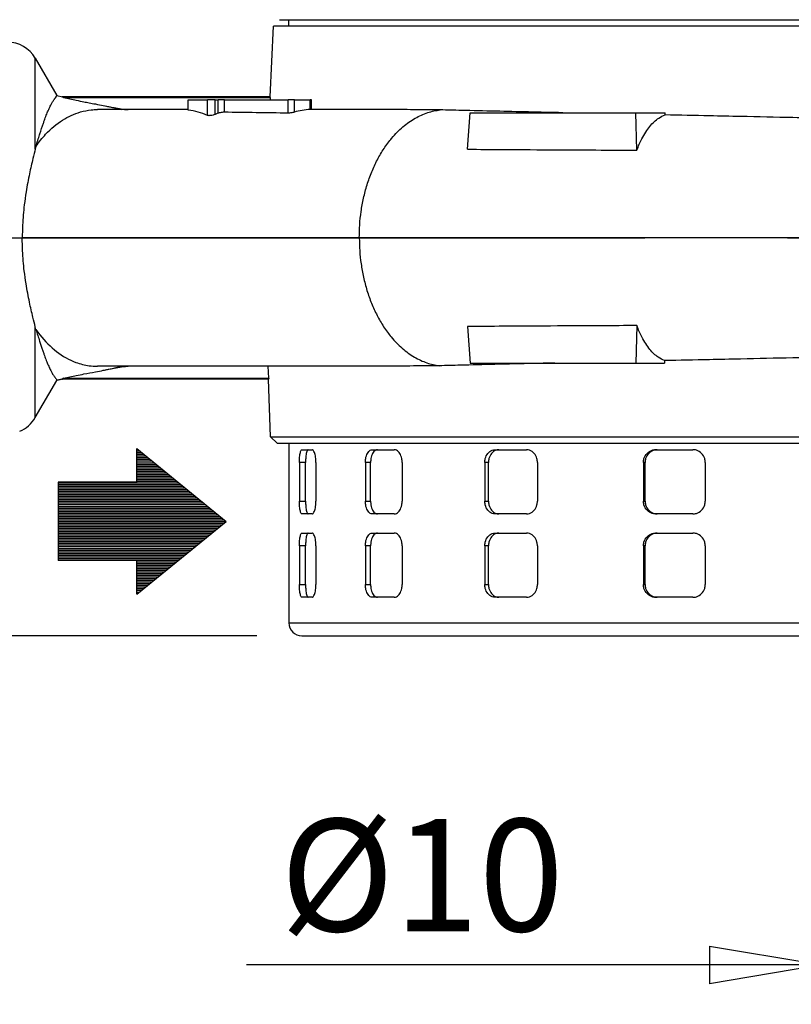
# Model space of a CAD drawing. Extents: x 0 to 210, y 0 to 297.
# Drawn here: x 73 to 90, y 119 to 141 of the extents above; entities that cross this region are included whole.
import ezdxf

# ---------------------------------------------------------------- set-up
doc = ezdxf.new("R2010")
doc.units = 0
doc.linetypes.add('CENTER2', pattern=[28.575, 19.05, -3.175, 3.175, -3.175])
doc.layers.get('0').update_dxf_attribs({"color": 3, "linetype": 'CONTINUOUS'})
doc.layers.get('DEFPOINTS').update_dxf_attribs({"linetype": 'CONTINUOUS'})
doc.layers.add('1', color=7, linetype='CONTINUOUS')
doc.styles.add('MIRCO', font='txt')
doc.dimstyles.new('MIRCO', dxfattribs={"dimtxt": 2.5, "dimasz": 2.5, "dimexe": 0.875, "dimexo": 1, "dimgap": 0.75, "dimtad": 1, "dimzin": 12, "dimtxsty": 'MIRCO', "dimblk": 'CLOSED', "dimcen": 0.09, "dimclrt": 7, "dimazin": 3, "dimtfac": 0.8, "dimtdec": 3, "dimtmove": 0, "dimatfit": 3, "dimtolj": 1})

# ---------------------------------------------------------------- blocks, each defined once
blk = doc.blocks.new('_CLOSED')
at = {"color": 0, "linetype": 'BYBLOCK'}
for p, q in [((-1, 0.166667), (0, 0)), ((-1, 0.166667), (-1, -0.166667)), ((0, 0), (-1, -0.166667)), ((0, 0), (-1, 0))]:
    blk.add_line(p, q, dxfattribs=at)
blk = doc.blocks.new('*D4')
at = {"layer": '1', "color": 0, "linetype": 'CONTINUOUS'}
for p, q in [((87.737, 192.281), (54.407, 192.281)), ((55.282, 129.752), (55.282, 189.781)), ((77.88, 127.252), (54.407, 127.252))]:
    blk.add_line(p, q, dxfattribs=at)
at = {"layer": 'DEFPOINTS', "color": 0}
for p in [(55.282, 192.281), (88.737, 192.281), (78.88, 127.252)]:
    blk.add_point(p, dxfattribs=at)
at = {"layer": '1', "color": 0, "xscale": 2.5, "yscale": 2.5, "zscale": 2.5}
for p, rotation in [((55.282, 192.281), 89.99999892138116), ((55.282, 127.252), 269.9999989213811)]:
    blk.add_blockref('_CLOSED', p, dxfattribs=dict(at, rotation=rotation))
at = {"layer": '1', "color": 0, "insert": (53.282, 159.767), "char_height": 2.5, "attachment_point": 5, "rotation": 90, "style": 'MIRCO'}
blk.add_mtext('\\A1;455', dxfattribs=at)
blk = doc.blocks.new('*D5')
at = {"layer": '1', "color": 0, "linetype": 'CONTINUOUS'}
for p, q in [((66.47, 136.11), (61.122, 136.11)), ((61.997, 133.61), (61.997, 129.752)), ((77.88, 127.252), (61.122, 127.252))]:
    blk.add_line(p, q, dxfattribs=at)
at = {"layer": 'DEFPOINTS', "color": 0}
for p in [(67.47, 136.11), (61.997, 127.252), (78.88, 127.252)]:
    blk.add_point(p, dxfattribs=at)
at = {"layer": '1', "color": 0, "xscale": 2.5, "yscale": 2.5, "zscale": 2.5}
for p, rotation in [((61.997, 136.11), 89.99999892138116), ((61.997, 127.252), 269.9999989213811)]:
    blk.add_blockref('_CLOSED', p, dxfattribs=dict(at, rotation=rotation))
at = {"layer": '1', "color": 0, "insert": (59.997, 131.681), "char_height": 2.5, "attachment_point": 5, "rotation": 90, "style": 'MIRCO'}
blk.add_mtext('\\A1;62', dxfattribs=at)
blk = doc.blocks.new('*D6')
at = {"layer": '1', "color": 0, "linetype": 'CONTINUOUS'}
for p, q in [((90.461, 127.395), (90.461, 119.051)), ((91.884, 127.395), (91.884, 119.051)), ((90.461, 119.926), (77.651, 119.926)), ((87.961, 119.926), (85.461, 119.926)), ((90.461, 119.926), (91.884, 119.926)), ((94.384, 119.926), (96.884, 119.926))]:
    blk.add_line(p, q, dxfattribs=at)
at = {"layer": 'DEFPOINTS', "color": 0}
for p in [(90.461, 128.395), (91.884, 128.395), (91.884, 119.926)]:
    blk.add_point(p, dxfattribs=at)
at = {"layer": '1', "color": 0, "xscale": 2.5, "yscale": 2.5, "zscale": 2.5}
for p, rotation in [((90.461, 119.926), 359.9999989213815), ((91.884, 119.926), 179.9999989213815)]:
    blk.add_blockref('_CLOSED', p, dxfattribs=dict(at, rotation=rotation))
at = {"layer": '1', "color": 0, "insert": (81.556, 121.926), "char_height": 2.5, "attachment_point": 5, "rotation": 360, "style": 'MIRCO'}
blk.add_mtext('\\A1;%%c10', dxfattribs=at)
blk = doc.blocks.new('A', base_point=(67.9627, 126.0576))
at = {"layer": '1', "color": 0, "linetype": 'CONTINUOUS'}
for p, q in [((78.3806, 140.9667), (101.9507, 140.9667)), ((78.5942, 140.8238), (78.5942, 140.9667)), ((78.1724, 139.2524), (78.2473, 140.8238)), ((102.084, 140.8238), (78.2473, 140.8238)), ((72.9433, 138.088), (72.9433, 140.1095)), ((72.9433, 140.1095), (73.4212, 139.2817)), ((73.4207, 139.2825), (73.551, 139.2524)), ((78.1724, 139.2524), (73.5489, 139.2524)), ((73.5751, 139.2323), (78.1767, 139.2323)), ((76.3523, 139.181), (76.3461, 139.181)), ((76.3461, 138.9569), (76.3461, 139.181)), ((76.3523, 139.181), (76.7815, 139.181)), ((76.3523, 138.955), (76.3523, 139.181)), ((76.9483, 139.181), (76.7815, 139.181)), ((76.7815, 138.8339), (76.7815, 139.181)), ((76.9483, 139.181), (77.0135, 139.181)), ((76.9483, 138.8587), (76.9483, 139.181)), ((77.1548, 139.181), (77.0135, 139.181)), ((77.0135, 138.8839), (77.0135, 139.181)), ((77.1548, 139.181), (78.5733, 139.181)), ((77.1548, 138.9057), (77.1548, 139.181)), ((78.1767, 139.2323), (78.1724, 139.2524)), ((78.1767, 139.2323), (78.1744, 139.181)), ((78.7146, 139.181), (78.5733, 139.181)), ((78.5733, 138.8859), (78.5733, 139.181)), ((78.7146, 139.181), (79.0661, 139.181)), ((78.7146, 138.9073), (78.7146, 139.181)), ((79.0931, 139.181), (79.0661, 139.181)), ((79.0661, 138.9659), (79.0661, 139.181)), ((79.0931, 138.9667), (79.0931, 139.181)), ((74.3059, 138.9665), (74.3276, 138.9667)), ((76.3461, 138.9667), (74.3276, 138.9667)), ((79.0929, 138.9667), (79.0661, 138.9659)), ((80.7261, 138.9667), (79.0929, 138.9667)), ((82.5714, 138.082), (82.6262, 138.8953)), ((82.6262, 138.8953), (86.3169, 138.8953)), ((86.3412, 138.0614), (86.3169, 138.8953)), ((86.3169, 138.8953), (86.9703, 138.8953)), ((86.9718, 138.8467), (86.9703, 138.8953)), ((72.9575, 138.145), (72.9433, 138.088)), ((80.1597, 136.1095), (72.6551, 136.1095)), ((90.6355, 136.1095), (80.1597, 136.1095)), ((72.9575, 134.0741), (72.9433, 134.1311)), ((72.9433, 132.1095), (72.9433, 134.1311)), ((82.5714, 134.1371), (82.6262, 133.3238)), ((86.3412, 134.1577), (86.3169, 133.3238)), ((74.3059, 133.2526), (74.3276, 133.2524)), ((80.6095, 133.2524), (74.3276, 133.2524)), ((78.1428, 132.9868), (78.1334, 133.2524)), ((82.6262, 133.3238), (86.3169, 133.3238)), ((86.3169, 133.3238), (86.9574, 133.3238)), ((86.9593, 133.3769), (86.9574, 133.3238)), ((72.9433, 132.1095), (73.4212, 132.9373)), ((78.1383, 132.9667), (73.5489, 132.9667)), ((73.5751, 132.9868), (78.1428, 132.9868)), ((78.1428, 132.9868), (78.1383, 132.9667)), ((78.1856, 131.6809), (78.1383, 132.9667)), ((78.1856, 131.6809), (102.1457, 131.6809)), ((78.1856, 131.6809), (78.3337, 131.5381)), ((78.3337, 131.5381), (101.9976, 131.5381)), ((78.5942, 131.5381), (78.5942, 127.5381)), ((78.8852, 131.3953), (79.1071, 131.3953)), ((80.4475, 131.3953), (80.9392, 131.3953)), ((83.182, 131.3953), (83.8841, 131.3953)), ((86.7588, 131.3953), (87.5867, 131.3953)), ((78.9632, 131.1095), (78.8249, 131.1095)), ((78.8249, 131.1095), (78.8249, 130.2524)), ((78.9632, 130.2524), (78.9632, 131.1095)), ((79.1946, 131.1095), (79.1946, 130.2524)), ((80.4125, 131.1095), (80.2952, 131.1095)), ((80.2952, 131.1095), (80.2952, 130.2524)), ((80.4125, 130.2524), (80.4125, 131.1095)), ((81.1146, 131.1095), (81.1146, 130.2524)), ((83.0382, 131.1095), (82.9561, 131.1095)), ((82.9561, 131.1095), (82.9561, 130.2524)), ((83.0382, 130.2524), (83.0382, 131.1095)), ((84.1263, 131.1095), (84.1263, 130.2524)), ((86.5235, 131.1095), (86.4865, 131.1095)), ((86.4865, 131.1095), (86.4865, 130.2524)), ((86.5235, 130.2524), (86.5235, 131.1095)), ((87.8664, 131.1095), (87.8664, 130.2524)), ((78.8249, 130.2524), (78.9632, 130.2524)), ((80.2952, 130.2524), (80.4125, 130.2524)), ((82.9561, 130.2524), (83.0382, 130.2524)), ((86.4865, 130.2524), (86.5235, 130.2524)), ((79.1071, 129.9667), (78.8852, 129.9667)), ((80.9392, 129.9667), (80.4475, 129.9667)), ((83.8841, 129.9667), (83.182, 129.9667)), ((87.5867, 129.9667), (86.7588, 129.9667)), ((78.8852, 129.5381), (79.1071, 129.5381)), ((80.4475, 129.5381), (80.9392, 129.5381)), ((83.182, 129.5381), (83.8841, 129.5381)), ((86.7588, 129.5381), (87.5867, 129.5381)), ((78.9632, 129.2524), (78.8249, 129.2524)), ((78.8249, 129.2524), (78.8249, 128.3953)), ((78.9632, 128.3953), (78.9632, 129.2524)), ((79.1946, 129.2524), (79.1946, 128.3953)), ((80.4125, 129.2524), (80.2952, 129.2524)), ((80.2952, 129.2524), (80.2952, 128.3953)), ((80.4125, 128.3953), (80.4125, 129.2524)), ((81.1146, 129.2524), (81.1146, 128.3953)), ((83.0382, 129.2524), (82.9561, 129.2524)), ((82.9561, 129.2524), (82.9561, 128.3953)), ((83.0382, 128.3953), (83.0382, 129.2524)), ((84.1263, 129.2524), (84.1263, 128.3953)), ((86.5235, 129.2524), (86.4865, 129.2524)), ((86.4865, 129.2524), (86.4865, 128.3953)), ((86.5235, 128.3953), (86.5235, 129.2524)), ((87.8664, 129.2524), (87.8664, 128.3953)), ((78.8249, 128.3953), (78.9632, 128.3953)), ((80.2952, 128.3953), (80.4125, 128.3953)), ((82.9561, 128.3953), (83.0382, 128.3953)), ((86.4865, 128.3953), (86.5235, 128.3953)), ((79.1071, 128.1095), (78.8852, 128.1095)), ((80.9392, 128.1095), (80.4475, 128.1095)), ((83.8841, 128.1095), (83.182, 128.1095)), ((87.5867, 128.1095), (86.7588, 128.1095)), ((78.5942, 127.5381), (101.7371, 127.5381)), ((78.8799, 127.2524), (101.4514, 127.2524))]:
    blk.add_line(p, q, dxfattribs=at)
at = {"layer": '1', "color": 0, "linetype": 'CENTER2'}
blk.add_line((67.47, 136.1095), (104.2801, 136.1095), dxfattribs=at)
at = {"layer": '1', "color": 0, "linetype": 'CONTINUOUS'}
for centre, radius, start, end in [((72.3247, 139.7524), 0.7143, 30, 90), ((76.1541, 137.4309), 1.5369, 65.9056, 82.5896), ((79.1132, 137.6002), 1.3665, 91.97717, 106.95784), ((77.5172, 137.4856), 1.4863, 109.80999, 112.50317), ((68.1418, -556.3127), 695.2768, 89.1403396, 89.257245), ((72.3247, 132.4667), 0.7143, 292.41484, 330), ((78.8799, 127.5381), 0.2857, 180, 270)]:
    blk.add_arc(centre, radius, start, end, dxfattribs=at)
for points, knots in [([(72.9575, 138.145), (72.986, 138.2372), (73.0231, 138.3513), (73.0648, 138.4793), (73.0882, 138.5516), (73.1118, 138.6252), (73.1424, 138.7148), (73.1721, 138.7954), (73.1995, 138.8639), (73.2215, 138.9169), (73.2511, 138.9857), (73.2847, 139.0584), (73.3164, 139.118), (73.3394, 139.1553), (73.3559, 139.1785), (73.3699, 139.195), (73.3835, 139.2114), (73.4028, 139.2377), (73.4136, 139.2562), (73.4196, 139.2699), (73.4218, 139.2766), (73.4218, 139.2804), (73.4213, 139.2816), (73.4212, 139.2817)], [0, 0, 0, 0, 3.1117579, 4.0878013, 4.9047764, 5.96382, 7.0789476, 8.7983709, 9.7983535, 10.6689307, 11.7626365, 13.9253591, 15.6483769, 16.8011201, 17.7712026, 18.5271153, 19.2955666, 20.4757413, 23.1747175, 23.4959622, 24.7208619, 25.7646841, 25.9773022, 25.9773022, 25.9773022, 25.9773022]), ([(73.5751, 139.2323), (73.5642, 139.2378), (73.5523, 139.2449), (73.5464, 139.2501), (73.5461, 139.252), (73.5478, 139.2524), (73.5489, 139.2524)], [0, 0, 0, 0, 1.0599929, 1.6593927, 2.1081063, 2.5067168, 2.5067168, 2.5067168, 2.5067168]), ([(73.5751, 139.2323), (73.6692, 139.2118), (73.8197, 139.1799), (74.0089, 139.1421), (74.1511, 139.1151), (74.2953, 139.0884), (74.4482, 139.0589), (74.6024, 139.0273), (74.7403, 138.9975), (74.8311, 138.9765), (74.8732, 138.9667)], [0, 0, 0, 0, 2.0225725, 3.2316059, 4.050769, 5.0621007, 6.3121405, 7.3201688, 8.3676129, 9.2762542, 9.2762542, 9.2762542, 9.2762542]), ([(72.9575, 138.145), (73.0255, 138.243), (73.2091, 138.4715), (73.5399, 138.7486), (73.8895, 138.908), (74.1534, 138.96), (74.2809, 138.9667), (74.3276, 138.9667)], [15.8585798, 15.8585798, 15.8585798, 15.8585798, 18.7905899, 23.2475093, 27.4985058, 29.9792774, 31.4158098, 31.4158098, 31.4158098, 31.4158098]), ([(74.5021, 139.0477), (74.5201, 139.0441), (74.556, 139.0368), (74.6093, 139.0261), (74.6638, 139.0152), (74.7111, 139.0057), (74.7452, 138.9989), (74.7676, 138.9944), (74.7866, 138.9909), (74.8033, 138.9878), (74.8192, 138.9851), (74.8402, 138.9818), (74.8718, 138.9773), (74.9048, 138.9734), (74.9383, 138.9703), (74.9637, 138.9685), (74.9884, 138.9673), (75.0043, 138.9668), (75.0117, 138.9667), (75.0129, 138.9667), (75.0129, 138.9667)], [0, 0, 0, 0, 0.450636, 0.9028331, 1.3576062, 1.8147122, 2.0430307, 2.2750997, 2.5155193, 2.7639932, 3.0161428, 3.2687524, 3.7738755, 4.5674446, 4.9644588, 5.5811319, 6.0211464, 6.4727799, 6.714319, 6.8645645, 6.8645645, 6.8645645, 6.8645645]), ([(81.9607, 138.9581), (81.7323, 138.9592), (81.3037, 138.9631), (80.9093, 138.9667), (80.7261, 138.9667)], [0, 0, 0, 0, 6.5719285, 12.8001337, 12.8001337, 12.8001337, 12.8001337]), ([(84.6949, 138.8953), (84.1753, 138.9066), (83.3983, 138.9238), (82.5142, 138.9445), (82.1147, 138.9543), (81.9607, 138.9581)], [42.5611035, 42.5611035, 42.5611035, 42.5611035, 54.8267172, 61.6153063, 66.0500252, 66.0500252, 66.0500252, 66.0500252]), ([(76.9483, 138.8587), (76.9436, 138.8568), (76.9227, 138.8489), (76.8853, 138.8387), (76.8421, 138.8315), (76.8112, 138.8291), (76.7912, 138.8307), (76.7836, 138.833), (76.7815, 138.8339)], [0, 0, 0, 0, 0.1511591, 0.5994471, 0.8143592, 1.07176, 1.3231944, 1.448262, 1.448262, 1.448262, 1.448262]), ([(77.1548, 138.9057), (77.147, 138.9058), (77.1255, 138.9052), (77.0823, 138.9007), (77.041, 138.8927), (77.02, 138.8863), (77.0135, 138.8839)], [0, 0, 0, 0, 0.2256326, 0.5361324, 0.9071412, 1.1130212, 1.1130212, 1.1130212, 1.1130212]), ([(78.7146, 138.9073), (78.7089, 138.9056), (78.6914, 138.9009), (78.6543, 138.8931), (78.6093, 138.8869), (78.5831, 138.8857), (78.5733, 138.8859)], [0, 0, 0, 0, 0.181763, 0.4820224, 0.8288962, 1.1121661, 1.1121661, 1.1121661, 1.1121661]), ([(86.3412, 138.0614), (86.3755, 138.1526), (86.4638, 138.3535), (86.6262, 138.6052), (86.8048, 138.7708), (86.9235, 138.8301), (86.9718, 138.8467)], [0, 0, 0, 0, 2.7141343, 6.4220934, 10.1065799, 12.5722022, 12.5722022, 12.5722022, 12.5722022]), ([(90.5631, 138.77), (90.3146, 138.7754), (89.6763, 138.7893), (88.8065, 138.8079), (87.8562, 138.828), (87.2982, 138.8398), (86.9718, 138.8467)], [0, 0, 0, 0, 5.2219998, 13.3997261, 18.3059129, 25.4198754, 25.4198754, 25.4198754, 25.4198754]), ([(72.9433, 138.088), (72.927, 138.0212), (72.8848, 137.8498), (72.8114, 137.534), (72.7442, 137.1821), (72.69, 136.7967), (72.661, 136.4527), (72.6551, 136.2045), (72.6551, 136.1095)], [0, 0, 0, 0, 2.0687549, 4.9957231, 8.1902606, 10.3048023, 13.5217341, 15.5157955, 15.5157955, 15.5157955, 15.5157955]), ([(82.5714, 138.082), (82.8338, 138.0803), (83.4848, 138.0762), (84.4792, 138.0708), (85.4777, 138.0658), (86.0753, 138.0628), (86.3412, 138.0614)], [0, 0, 0, 0, 6.446681, 15.6648793, 22.9387058, 28.6939615, 28.6939615, 28.6939615, 28.6939615]), ([(72.9433, 134.1311), (72.927, 134.1979), (72.8848, 134.3693), (72.8114, 134.6851), (72.7442, 135.0369), (72.69, 135.4224), (72.661, 135.7664), (72.6551, 136.0146), (72.6551, 136.1095)], [0, 0, 0, 0, 2.0687549, 4.9957231, 8.1902606, 10.3048023, 13.5217341, 15.5157955, 15.5157955, 15.5157955, 15.5157955]), ([(86.3412, 134.1577), (86.0753, 134.1563), (85.4777, 134.1533), (84.4792, 134.1483), (83.4848, 134.1429), (82.8338, 134.1388), (82.5714, 134.1371)], [0, 0, 0, 0, 5.7552558, 13.0290822, 22.2472805, 28.6939615, 28.6939615, 28.6939615, 28.6939615]), ([(86.9593, 133.3769), (86.911, 133.3948), (86.7968, 133.455), (86.6227, 133.6193), (86.4638, 133.8656), (86.3755, 134.0665), (86.3412, 134.1577)], [0, 0, 0, 0, 2.4716633, 5.9359763, 9.6439354, 12.3580698, 12.3580698, 12.3580698, 12.3580698]), ([(72.9575, 134.0741), (72.9868, 134.0318), (73.1275, 133.8415), (73.4144, 133.5547), (73.7945, 133.3418), (74.1056, 133.2634), (74.2667, 133.2524), (74.3276, 133.2524)], [15.8585771, 15.8585771, 15.8585771, 15.8585771, 17.1241394, 21.7424792, 26.4657946, 29.5430321, 31.4158098, 31.4158098, 31.4158098, 31.4158098]), ([(72.9575, 134.0741), (72.986, 133.9819), (73.0249, 133.8622), (73.0665, 133.7346), (73.0898, 133.6625), (73.1118, 133.5939), (73.1424, 133.5044), (73.1721, 133.4238), (73.1995, 133.3554), (73.2215, 133.3024), (73.251, 133.2336), (73.2846, 133.1609), (73.3163, 133.1013), (73.3393, 133.064), (73.3573, 133.0388), (73.3711, 133.0227), (73.3844, 133.0064), (73.4027, 132.9816), (73.4136, 132.9629), (73.4196, 132.9493), (73.4217, 132.9426), (73.4218, 132.9388), (73.4213, 132.9375), (73.4212, 132.9373)], [38.7864827, 38.7864827, 38.7864827, 38.7864827, 41.8982127, 43.0762303, 43.6912424, 44.7503432, 45.8655625, 47.5838832, 48.5831265, 49.4529892, 50.5457093, 52.7062806, 54.4274936, 55.5789979, 56.5480004, 57.5583672, 58.0709695, 59.2501492, 61.9466755, 62.2823254, 63.4913712, 64.5341865, 64.7637728, 64.7637728, 64.7637728, 64.7637728]), ([(73.5751, 132.9868), (73.6692, 133.0073), (73.8197, 133.0392), (74.0561, 133.0865), (74.257, 133.1233), (74.4362, 133.1579), (74.5904, 133.1893), (74.7285, 133.2188), (74.8311, 133.2426), (74.8733, 133.2524)], [0, 0, 0, 0, 2.0225726, 3.231606, 5.0621013, 6.3121413, 7.0645587, 8.3676065, 9.2766424, 9.2766424, 9.2766424, 9.2766424]), ([(74.5022, 133.1713), (74.5202, 133.175), (74.5561, 133.1823), (74.6093, 133.193), (74.6639, 133.2039), (74.7111, 133.2134), (74.7452, 133.2202), (74.7677, 133.2246), (74.7866, 133.2282), (74.8033, 133.2312), (74.8192, 133.2339), (74.8402, 133.2373), (74.8718, 133.2418), (74.9048, 133.2457), (74.9382, 133.2488), (74.9637, 133.2506), (74.9883, 133.2518), (75.0043, 133.2522), (75.0117, 133.2524), (75.0129, 133.2524), (75.0129, 133.2524)], [0, 0, 0, 0, 0.4506392, 0.9028403, 1.3576226, 1.814738, 2.0430591, 2.275139, 2.5155817, 2.7640858, 3.016264, 3.2688998, 3.7740699, 4.5673599, 4.9642249, 5.5807962, 6.020913, 6.4726353, 6.7142096, 6.864672, 6.864672, 6.864672, 6.864672]), ([(81.9395, 133.2636), (81.7139, 133.2623), (81.2486, 133.2575), (80.8235, 133.2524), (80.6095, 133.2524)], [0, 0, 0, 0, 6.493308, 13.8861479, 13.8861479, 13.8861479, 13.8861479]), ([(84.5125, 133.3238), (84.0518, 133.3136), (83.3309, 133.2973), (82.4946, 133.2774), (82.094, 133.2675), (81.9395, 133.2636)], [43.9986446, 43.9986446, 43.9986446, 43.9986446, 54.9633435, 61.7695429, 66.215843, 66.215843, 66.215843, 66.215843]), ([(90.564, 133.455), (90.315, 133.4494), (89.6752, 133.4353), (88.8032, 133.4164), (87.849, 133.3959), (87.288, 133.3839), (86.9593, 133.3769)], [0, 0, 0, 0, 5.234177, 13.4319929, 18.3503154, 25.5160652, 25.5160652, 25.5160652, 25.5160652]), ([(73.5511, 132.9667), (73.5412, 132.9644), (73.52, 132.9596), (73.4876, 132.9521), (73.4541, 132.9443), (73.4318, 132.9393), (73.4207, 132.9365)], [0.02456306, 0.02456306, 0.02456306, 0.02456306, 0.24359765, 0.48774265, 0.73257866, 0.97194627, 0.97194627, 0.97194627, 0.97194627]), ([(73.5751, 132.9868), (73.5642, 132.9813), (73.5523, 132.9742), (73.5464, 132.969), (73.5461, 132.9671), (73.5478, 132.9667), (73.5489, 132.9667)], [0, 0, 0, 0, 1.0599944, 1.6593951, 2.1081093, 2.5061581, 2.5061581, 2.5061581, 2.5061581]), ([(78.8249, 131.1095), (78.8249, 131.1386), (78.8272, 131.2145), (78.8404, 131.3216), (78.8628, 131.3846), (78.8791, 131.3953), (78.8852, 131.3953)], [0, 0, 0, 0, 0.6133965, 1.5892403, 2.5657647, 3.1432314, 3.1432314, 3.1432314, 3.1432314]), ([(79.0233, 131.3953), (79.0172, 131.3953), (79.001, 131.3846), (78.9786, 131.3217), (78.9655, 131.2145), (78.9632, 131.1386), (78.9632, 131.1095)], [0, 0, 0, 0, 0.5774538, 1.554018, 2.5298845, 3.1432771, 3.1432771, 3.1432771, 3.1432771]), ([(79.1946, 131.1095), (79.1946, 131.1386), (79.1909, 131.2145), (79.1701, 131.3216), (79.1372, 131.3846), (79.1151, 131.3953), (79.1071, 131.3953)], [0, 0, 0, 0, 0.6133965, 1.5892403, 2.5657647, 3.1432314, 3.1432314, 3.1432314, 3.1432314]), ([(80.2952, 131.1095), (80.2952, 131.1386), (80.3013, 131.2145), (80.3358, 131.3216), (80.3926, 131.3846), (80.4327, 131.3953), (80.4475, 131.3953)], [0, 0, 0, 0, 0.6133965, 1.5892403, 2.5657647, 3.1432314, 3.1432314, 3.1432314, 3.1432314]), ([(80.5646, 131.3953), (80.5498, 131.3953), (80.5098, 131.3846), (80.453, 131.3217), (80.4186, 131.2145), (80.4125, 131.1386), (80.4125, 131.1095)], [0, 0, 0, 0, 0.5774538, 1.554018, 2.5298845, 3.1432771, 3.1432771, 3.1432771, 3.1432771]), ([(81.1146, 131.1095), (81.1146, 131.1386), (81.1073, 131.2145), (81.0664, 131.3216), (81.0007, 131.3846), (80.9557, 131.3953), (80.9392, 131.3953)], [0, 0, 0, 0, 0.6133965, 1.5892403, 2.5657647, 3.1432314, 3.1432314, 3.1432314, 3.1432314]), ([(82.9561, 131.1095), (82.9561, 131.1386), (82.9652, 131.2145), (83.0168, 131.3216), (83.1012, 131.3846), (83.1602, 131.3953), (83.182, 131.3953)], [0, 0, 0, 0, 0.6133965, 1.5892403, 2.5657647, 3.1432314, 3.1432314, 3.1432314, 3.1432314]), ([(83.264, 131.3953), (83.2422, 131.3953), (83.1832, 131.3846), (83.0989, 131.3217), (83.0473, 131.2145), (83.0382, 131.1386), (83.0382, 131.1095)], [0, 0, 0, 0, 0.5774538, 1.554018, 2.5298845, 3.1432771, 3.1432771, 3.1432771, 3.1432771]), ([(84.1263, 131.1095), (84.1263, 131.1386), (84.1163, 131.2145), (84.0601, 131.3216), (83.9696, 131.3846), (83.9072, 131.3953), (83.8841, 131.3953)], [0, 0, 0, 0, 0.6133965, 1.5892403, 2.5657647, 3.1432314, 3.1432314, 3.1432314, 3.1432314]), ([(86.4865, 131.1095), (86.4865, 131.1386), (86.4976, 131.2145), (86.5601, 131.3216), (86.6618, 131.3846), (86.7326, 131.3953), (86.7588, 131.3953)], [0, 0, 0, 0, 0.6133965, 1.5892403, 2.5657647, 3.1432314, 3.1432314, 3.1432314, 3.1432314]), ([(86.7958, 131.3953), (86.7696, 131.3953), (86.6988, 131.3846), (86.5971, 131.3217), (86.5346, 131.2145), (86.5235, 131.1386), (86.5235, 131.1095)], [0, 0, 0, 0, 0.5774538, 1.554018, 2.5298845, 3.1432771, 3.1432771, 3.1432771, 3.1432771]), ([(87.8664, 131.1095), (87.8664, 131.1386), (87.8549, 131.2145), (87.7903, 131.3216), (87.6858, 131.3846), (87.6135, 131.3953), (87.5867, 131.3953)], [0, 0, 0, 0, 0.6133965, 1.5892403, 2.5657647, 3.1432314, 3.1432314, 3.1432314, 3.1432314]), ([(78.8852, 129.9667), (78.8791, 129.9667), (78.8628, 129.9774), (78.8404, 130.0403), (78.8272, 130.1474), (78.8249, 130.2233), (78.8249, 130.2524)], [0, 0, 0, 0, 0.5774668, 1.5539911, 2.5298349, 3.1432314, 3.1432314, 3.1432314, 3.1432314]), ([(78.9632, 130.2524), (78.9632, 130.2233), (78.9655, 130.1474), (78.9786, 130.0403), (79.001, 129.9774), (79.0172, 129.9667), (79.0233, 129.9667)], [0, 0, 0, 0, 0.6133925, 1.5892591, 2.5658233, 3.1432771, 3.1432771, 3.1432771, 3.1432771]), ([(79.1071, 129.9667), (79.1151, 129.9667), (79.1372, 129.9774), (79.1701, 130.0403), (79.1909, 130.1474), (79.1946, 130.2233), (79.1946, 130.2524)], [0, 0, 0, 0, 0.5774668, 1.5539911, 2.5298349, 3.1432314, 3.1432314, 3.1432314, 3.1432314]), ([(80.4475, 129.9667), (80.4327, 129.9667), (80.3926, 129.9774), (80.3358, 130.0403), (80.3013, 130.1474), (80.2952, 130.2233), (80.2952, 130.2524)], [0, 0, 0, 0, 0.5774668, 1.5539911, 2.5298349, 3.1432314, 3.1432314, 3.1432314, 3.1432314]), ([(80.4125, 130.2524), (80.4125, 130.2233), (80.4186, 130.1474), (80.453, 130.0403), (80.5098, 129.9774), (80.5498, 129.9667), (80.5646, 129.9667)], [0, 0, 0, 0, 0.6133925, 1.5892591, 2.5658233, 3.1432771, 3.1432771, 3.1432771, 3.1432771]), ([(80.9392, 129.9667), (80.9557, 129.9667), (81.0007, 129.9774), (81.0664, 130.0403), (81.1073, 130.1474), (81.1146, 130.2233), (81.1146, 130.2524)], [0, 0, 0, 0, 0.5774668, 1.5539911, 2.5298349, 3.1432314, 3.1432314, 3.1432314, 3.1432314]), ([(83.182, 129.9667), (83.1602, 129.9667), (83.1012, 129.9774), (83.0168, 130.0403), (82.9652, 130.1474), (82.9561, 130.2233), (82.9561, 130.2524)], [0, 0, 0, 0, 0.5774668, 1.5539911, 2.5298349, 3.1432314, 3.1432314, 3.1432314, 3.1432314]), ([(83.0382, 130.2524), (83.0382, 130.2233), (83.0473, 130.1474), (83.0989, 130.0403), (83.1832, 129.9774), (83.2422, 129.9667), (83.264, 129.9667)], [0, 0, 0, 0, 0.6133925, 1.5892591, 2.5658233, 3.1432771, 3.1432771, 3.1432771, 3.1432771]), ([(83.8841, 129.9667), (83.9072, 129.9667), (83.9696, 129.9774), (84.0601, 130.0403), (84.1163, 130.1474), (84.1263, 130.2233), (84.1263, 130.2524)], [0, 0, 0, 0, 0.5774668, 1.5539911, 2.5298349, 3.1432314, 3.1432314, 3.1432314, 3.1432314]), ([(86.7588, 129.9667), (86.7326, 129.9667), (86.6618, 129.9774), (86.5601, 130.0403), (86.4976, 130.1474), (86.4865, 130.2233), (86.4865, 130.2524)], [0, 0, 0, 0, 0.5774668, 1.5539911, 2.5298349, 3.1432314, 3.1432314, 3.1432314, 3.1432314]), ([(86.5235, 130.2524), (86.5235, 130.2233), (86.5346, 130.1474), (86.5971, 130.0403), (86.6988, 129.9774), (86.7696, 129.9667), (86.7958, 129.9667)], [0, 0, 0, 0, 0.6133925, 1.5892591, 2.5658233, 3.1432771, 3.1432771, 3.1432771, 3.1432771]), ([(87.5867, 129.9667), (87.6135, 129.9667), (87.6858, 129.9774), (87.7903, 130.0403), (87.8549, 130.1474), (87.8664, 130.2233), (87.8664, 130.2524)], [0, 0, 0, 0, 0.5774668, 1.5539911, 2.5298349, 3.1432314, 3.1432314, 3.1432314, 3.1432314]), ([(78.8249, 129.2524), (78.8249, 129.2815), (78.8272, 129.3574), (78.8404, 129.4645), (78.8628, 129.5274), (78.8791, 129.5381), (78.8852, 129.5381)], [0, 0, 0, 0, 0.6131852, 1.5890287, 2.565553, 3.1432314, 3.1432314, 3.1432314, 3.1432314]), ([(79.0233, 129.5381), (79.0172, 129.5381), (79.001, 129.5274), (78.9786, 129.4645), (78.9655, 129.3574), (78.9632, 129.2815), (78.9632, 129.2524)], [0, 0, 0, 0, 0.577668, 1.5542323, 2.5300984, 3.1432771, 3.1432771, 3.1432771, 3.1432771]), ([(79.1946, 129.2524), (79.1946, 129.2815), (79.1909, 129.3574), (79.1701, 129.4645), (79.1372, 129.5274), (79.1151, 129.5381), (79.1071, 129.5381)], [0, 0, 0, 0, 0.6131852, 1.5890287, 2.565553, 3.1432314, 3.1432314, 3.1432314, 3.1432314]), ([(80.2952, 129.2524), (80.2952, 129.2815), (80.3013, 129.3574), (80.3358, 129.4645), (80.3926, 129.5274), (80.4327, 129.5381), (80.4475, 129.5381)], [0, 0, 0, 0, 0.6131852, 1.5890287, 2.565553, 3.1432314, 3.1432314, 3.1432314, 3.1432314]), ([(80.5646, 129.5381), (80.5498, 129.5381), (80.5097, 129.5274), (80.453, 129.4645), (80.4186, 129.3574), (80.4125, 129.2815), (80.4125, 129.2524)], [0, 0, 0, 0, 0.577668, 1.5542323, 2.5300984, 3.1432771, 3.1432771, 3.1432771, 3.1432771]), ([(81.1146, 129.2524), (81.1146, 129.2815), (81.1073, 129.3574), (81.0664, 129.4645), (81.0007, 129.5274), (80.9557, 129.5381), (80.9392, 129.5381)], [0, 0, 0, 0, 0.6131852, 1.5890287, 2.565553, 3.1432314, 3.1432314, 3.1432314, 3.1432314]), ([(82.9561, 129.2524), (82.9561, 129.2815), (82.9652, 129.3574), (83.0168, 129.4645), (83.1012, 129.5274), (83.1601, 129.5381), (83.182, 129.5381)], [0, 0, 0, 0, 0.6131852, 1.5890287, 2.565553, 3.1432314, 3.1432314, 3.1432314, 3.1432314]), ([(83.264, 129.5381), (83.2422, 129.5381), (83.1832, 129.5274), (83.0989, 129.4645), (83.0473, 129.3574), (83.0382, 129.2815), (83.0382, 129.2524)], [0, 0, 0, 0, 0.577668, 1.5542323, 2.5300984, 3.1432771, 3.1432771, 3.1432771, 3.1432771]), ([(84.1263, 129.2524), (84.1263, 129.2815), (84.1163, 129.3574), (84.0602, 129.4645), (83.9696, 129.5274), (83.9072, 129.5381), (83.8841, 129.5381)], [0, 0, 0, 0, 0.6131852, 1.5890287, 2.565553, 3.1432314, 3.1432314, 3.1432314, 3.1432314]), ([(86.4865, 129.2524), (86.4865, 129.2815), (86.4976, 129.3574), (86.5601, 129.4645), (86.6618, 129.5274), (86.7326, 129.5381), (86.7588, 129.5381)], [0, 0, 0, 0, 0.6131852, 1.5890287, 2.565553, 3.1432314, 3.1432314, 3.1432314, 3.1432314]), ([(86.7958, 129.5381), (86.7696, 129.5381), (86.6988, 129.5274), (86.5971, 129.4645), (86.5346, 129.3574), (86.5235, 129.2815), (86.5235, 129.2524)], [0, 0, 0, 0, 0.577668, 1.5542323, 2.5300984, 3.1432771, 3.1432771, 3.1432771, 3.1432771]), ([(87.8664, 129.2524), (87.8664, 129.2815), (87.8549, 129.3574), (87.7904, 129.4645), (87.6859, 129.5274), (87.6135, 129.5381), (87.5867, 129.5381)], [0, 0, 0, 0, 0.6131852, 1.5890287, 2.565553, 3.1432314, 3.1432314, 3.1432314, 3.1432314]), ([(78.8852, 128.1095), (78.8791, 128.1095), (78.8628, 128.1202), (78.8404, 128.1832), (78.8272, 128.2903), (78.8249, 128.3662), (78.8249, 128.3953)], [0, 0, 0, 0, 0.5776784, 1.5542028, 2.5300462, 3.1432314, 3.1432314, 3.1432314, 3.1432314]), ([(78.9632, 128.3953), (78.9632, 128.3662), (78.9655, 128.2903), (78.9786, 128.1832), (79.001, 128.1202), (79.0172, 128.1095), (79.0233, 128.1095)], [0, 0, 0, 0, 0.6131786, 1.5890448, 2.5656091, 3.1432771, 3.1432771, 3.1432771, 3.1432771]), ([(79.1071, 128.1095), (79.1151, 128.1095), (79.1372, 128.1202), (79.1701, 128.1832), (79.1909, 128.2903), (79.1946, 128.3662), (79.1946, 128.3953)], [0, 0, 0, 0, 0.5776784, 1.5542028, 2.5300462, 3.1432314, 3.1432314, 3.1432314, 3.1432314]), ([(80.4475, 128.1095), (80.4327, 128.1095), (80.3926, 128.1202), (80.3358, 128.1832), (80.3013, 128.2903), (80.2952, 128.3662), (80.2952, 128.3953)], [0, 0, 0, 0, 0.5776784, 1.5542028, 2.5300462, 3.1432314, 3.1432314, 3.1432314, 3.1432314]), ([(80.4125, 128.3953), (80.4125, 128.3662), (80.4186, 128.2903), (80.453, 128.1832), (80.5097, 128.1202), (80.5498, 128.1095), (80.5646, 128.1095)], [0, 0, 0, 0, 0.6131786, 1.5890448, 2.5656091, 3.1432771, 3.1432771, 3.1432771, 3.1432771]), ([(80.9392, 128.1095), (80.9557, 128.1095), (81.0007, 128.1202), (81.0664, 128.1832), (81.1073, 128.2903), (81.1146, 128.3662), (81.1146, 128.3953)], [0, 0, 0, 0, 0.5776784, 1.5542028, 2.5300462, 3.1432314, 3.1432314, 3.1432314, 3.1432314]), ([(83.182, 128.1095), (83.1601, 128.1095), (83.1012, 128.1202), (83.0168, 128.1832), (82.9652, 128.2903), (82.9561, 128.3662), (82.9561, 128.3953)], [0, 0, 0, 0, 0.5776784, 1.5542028, 2.5300462, 3.1432314, 3.1432314, 3.1432314, 3.1432314]), ([(83.0382, 128.3953), (83.0382, 128.3662), (83.0473, 128.2903), (83.0989, 128.1832), (83.1832, 128.1202), (83.2422, 128.1095), (83.264, 128.1095)], [0, 0, 0, 0, 0.6131786, 1.5890448, 2.5656091, 3.1432771, 3.1432771, 3.1432771, 3.1432771]), ([(83.8841, 128.1095), (83.9072, 128.1095), (83.9696, 128.1202), (84.0602, 128.1832), (84.1163, 128.2903), (84.1263, 128.3662), (84.1263, 128.3953)], [0, 0, 0, 0, 0.5776784, 1.5542028, 2.5300462, 3.1432314, 3.1432314, 3.1432314, 3.1432314]), ([(86.7588, 128.1095), (86.7326, 128.1095), (86.6618, 128.1202), (86.5601, 128.1832), (86.4976, 128.2903), (86.4865, 128.3662), (86.4865, 128.3953)], [0, 0, 0, 0, 0.5776784, 1.5542028, 2.5300462, 3.1432314, 3.1432314, 3.1432314, 3.1432314]), ([(86.5235, 128.3953), (86.5235, 128.3662), (86.5346, 128.2903), (86.5971, 128.1832), (86.6988, 128.1202), (86.7696, 128.1095), (86.7958, 128.1095)], [0, 0, 0, 0, 0.6131786, 1.5890448, 2.5656091, 3.1432771, 3.1432771, 3.1432771, 3.1432771]), ([(87.5867, 128.1095), (87.6135, 128.1095), (87.6859, 128.1202), (87.7904, 128.1832), (87.8549, 128.2903), (87.8664, 128.3662), (87.8664, 128.3953)], [0, 0, 0, 0, 0.5776784, 1.5542028, 2.5300462, 3.1432314, 3.1432314, 3.1432314, 3.1432314])]:
    blk.add_open_spline(points, degree=3, knots=knots, dxfattribs=at)
blk.add_open_spline([(76.3523, 138.955), (76.3483, 138.9555), (76.3461, 138.9562), (76.3461, 138.9569)], degree=3, dxfattribs=at)
for points, weights in [([(80.1597, 136.1095), (80.1597, 138.7531), (81.9607, 138.9581)], [1, 0.722932304158, 0.970059114357]), ([(80.1597, 136.1095), (80.1597, 133.4947), (81.9395, 133.2636)], [1, 0.72511629579, 0.966195720711])]:
    blk.add_rational_spline(points, weights, degree=2, dxfattribs=at)
for base, p1, p2, override, picture, middle in [((55.2824, 192.2811), (78.8799, 127.2524), (88.7369, 192.2811), {"dimlfac": 7, "dimrnd": 1, "dimpost": '', "dimclrt": 0}, '*D4', (53.2824, 159.7667)), ((61.9975, 127.2524), (67.47, 136.1095), (78.8799, 127.2524), {"dimjust": 0, "dimlfac": 7, "dimrnd": 1, "dimpost": '', "dimse1": 0, "dimse2": 0, "dimclrt": 0}, '*D5', (59.9975, 131.681))]:
    dim = blk.add_linear_dim(base=base, p1=p1, p2=p2, angle=90, dimstyle='MIRCO', override=override, dxfattribs=at)
    dim.commit()
    dim.dimension.update_dxf_attribs({"geometry": picture, "text_midpoint": middle})
dim = blk.add_linear_dim(base=(91.8838, 119.9257), p1=(90.4607, 128.3953), p2=(91.8838, 128.3953), angle=360, text='%%c<>', dimstyle='MIRCO', override={"dimlfac": 7, "dimrnd": 1, "dimpost": '', "dimclrt": 0, "dimtmove": 0}, dxfattribs=at)
dim.commit()
dim.dimension.update_dxf_attribs({"geometry": '*D6', "text_midpoint": (81.5559, 119.9257), "dimtype": 161})

msp = doc.modelspace()

# ---------------------------------------------------------------- hatches: boundary and pattern name
at = {"layer": '1', "linetype": 'CONTINUOUS'}
h = msp.add_hatch(dxfattribs=at)
h.set_pattern_fill('_USER', color=4, scale=0.037384, style=0, pattern_type=0)
h.set_pattern_definition([(7e-15, (0, 0), (-5e-18, 0.037384242), [])])
edge = h.paths.add_edge_path()
edge.add_line((75.206, 130.673), (75.206, 131.42))
edge.add_line((75.206, 131.42), (77.199, 129.8))
edge.add_line((77.199, 129.8), (75.206, 128.18))
edge.add_line((75.206, 128.18), (75.206, 128.927))
edge.add_line((75.206, 128.927), (73.453, 128.927))
edge.add_line((73.453, 128.927), (73.453, 130.673))
edge.add_line((73.453, 130.673), (75.206, 130.673))

# ---------------------------------------------------------------- linework, layer by layer
at = {"layer": '1', "color": 7, "linetype": 'CONTINUOUS'}
for p, q in [((75.206, 131.42), (77.199, 129.8)), ((75.206, 130.673), (75.206, 131.42)), ((75.206, 130.673), (73.453, 130.673)), ((73.453, 130.673), (73.453, 128.927)), ((75.206, 128.18), (77.199, 129.8)), ((75.206, 128.927), (73.453, 128.927)), ((75.206, 128.18), (75.206, 128.927))]:
    msp.add_line(p, q, dxfattribs=at)

# ---------------------------------------------------------------- block references
at = {"layer": '1', "color": 3, "linetype": 'CONTINUOUS'}
msp.add_blockref('A', (67.963, 126.058), dxfattribs=at)

doc.saveas('drawing.dxf')
